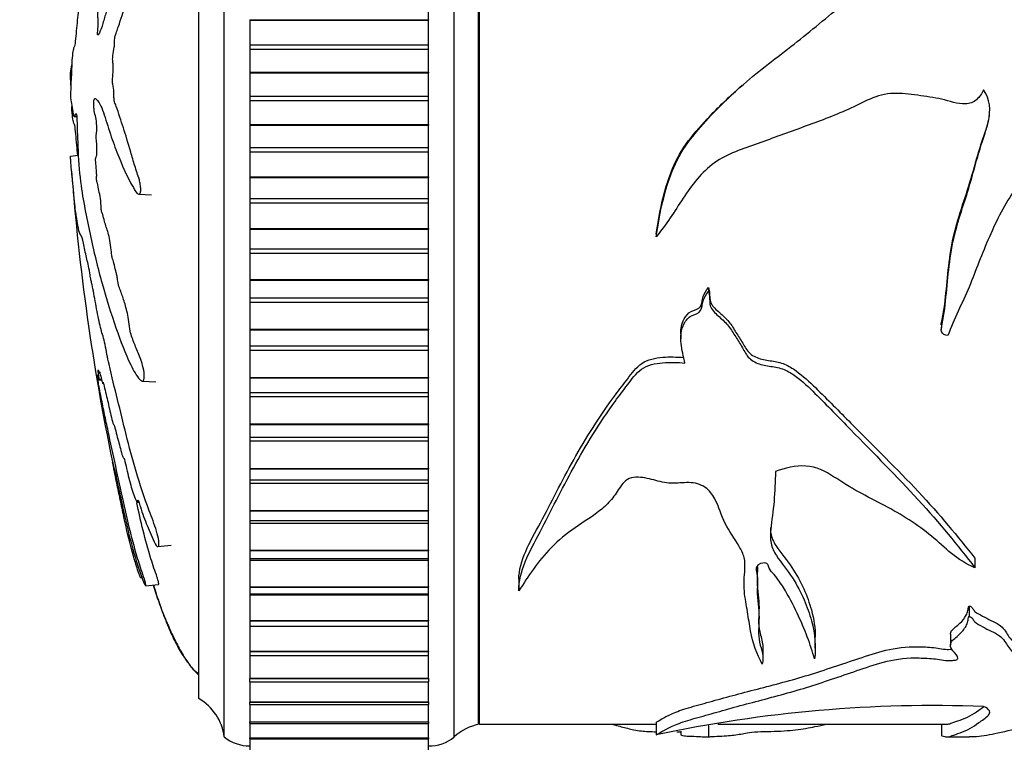
# Model space of a CAD drawing. Units: millimetres. Extents: x 0 to 835, y 0 to 1165.
# Drawn here: x 92 to 130, y 695 to 723 of the extents above; entities that cross this region are included whole.
import ezdxf
from ezdxf import colors
from ezdxf.entities.mleader import LeaderData, LeaderLine
from ezdxf.math import Vec2, Vec3

# ---------------------------------------------------------------- set-up
doc = ezdxf.new("R2010")
doc.units = ezdxf.units.MM
doc.layers.add('DV4_Défaut', color=7, linetype='Continuous')
doc.layers.add('Défaut', color=7, linetype='Continuous')

# ---------------------------------------------------------------- blocks, each defined once
blk = doc.blocks.new('_DOT')
at = {"color": 0}
blk.add_line((0, 0), (-1, 0), dxfattribs=at)
at = {"color": 0, "const_width": 0.333}
blk.add_lwpolyline([(-0.1665, 0, 1), (0.1665, 0, 1)], format="xyb", close=True, dxfattribs=at)
blk = doc.blocks.new('SE3')
at = {"layer": 'DV4_Défaut', "color": 7, "linetype": 'Continuous'}
for p, q in [((99.74, 695.003), (99.74, 746.003)), ((108.74, 695.003), (108.74, 746.003)), ((109.69, 695.503), (109.69, 745.503)), ((109.74, 695.503), (109.74, 745.503)), ((98.74, 696.503), (98.74, 744.503)), ((107.74, 723.069), (107.74, 723.915)), ((100.74, 723.069), (100.74, 723.048)), ((100.74, 723.069), (107.74, 723.069)), ((100.74, 723.048), (100.74, 722.09)), ((100.74, 723.048), (107.74, 723.048)), ((107.74, 723.069), (107.74, 723.048)), ((107.74, 722.09), (107.74, 723.048)), ((100.74, 722.09), (100.74, 721.912)), ((100.74, 722.09), (107.74, 722.09)), ((107.74, 721.912), (107.74, 722.09)), ((100.74, 721.912), (100.74, 721.017)), ((100.74, 721.912), (107.74, 721.912)), ((107.74, 721.017), (107.74, 721.912)), ((93.72, 720.98), (93.722, 720.989)), ((93.72, 720.98), (93.759, 720.982)), ((93.722, 720.989), (93.759, 720.991)), ((100.74, 721.017), (100.74, 720.996)), ((100.74, 721.017), (107.74, 721.017)), ((100.74, 720.996), (100.74, 720.079)), ((100.74, 720.996), (107.74, 720.996)), ((107.74, 721.017), (107.74, 720.996)), ((107.74, 720.079), (107.74, 720.996)), ((93.72, 720.027), (93.722, 720.018)), ((100.74, 720.079), (100.74, 719.901)), ((100.74, 720.079), (107.74, 720.079)), ((100.74, 719.901), (100.74, 718.962)), ((100.74, 719.901), (107.74, 719.901)), ((107.74, 719.901), (107.74, 720.079)), ((107.74, 718.962), (107.74, 719.901)), ((93.871, 719.281), (93.968, 719.275)), ((100.74, 718.962), (100.74, 718.942)), ((100.74, 718.962), (107.74, 718.962)), ((107.74, 718.962), (107.74, 718.942)), ((100.74, 718.942), (100.74, 718.071)), ((100.74, 718.942), (107.74, 718.942)), ((107.74, 718.071), (107.74, 718.942)), ((100.74, 718.071), (100.74, 717.894)), ((100.74, 718.071), (107.74, 718.071)), ((100.74, 717.894), (100.74, 716.917)), ((100.74, 717.894), (107.74, 717.894)), ((107.74, 717.894), (107.74, 718.071)), ((107.74, 716.917), (107.74, 717.894)), ((93.72, 717.734), (94.024, 717.766)), ((100.74, 716.917), (100.74, 716.897)), ((100.74, 716.917), (107.74, 716.917)), ((100.74, 716.897), (100.74, 716.077)), ((100.74, 716.897), (107.74, 716.897)), ((107.74, 716.917), (107.74, 716.897)), ((107.74, 716.077), (107.74, 716.897)), ((96.39, 716.246), (96.897, 716.218)), ((100.74, 716.077), (100.74, 715.902)), ((100.74, 716.077), (107.74, 716.077)), ((100.74, 715.902), (100.74, 714.893)), ((100.74, 715.902), (107.74, 715.902)), ((107.74, 715.902), (107.74, 716.077)), ((107.74, 714.893), (107.74, 715.902)), ((100.74, 714.893), (100.74, 714.873)), ((100.74, 714.893), (107.74, 714.893)), ((100.74, 714.873), (100.74, 714.11)), ((100.74, 714.873), (107.74, 714.873)), ((107.74, 714.893), (107.74, 714.873)), ((107.74, 714.11), (107.74, 714.873)), ((116.649, 714.691), (116.649, 714.574)), ((100.74, 714.11), (100.74, 713.937)), ((100.74, 714.11), (107.74, 714.11)), ((107.74, 713.937), (107.74, 714.11)), ((100.74, 713.937), (100.74, 712.903)), ((100.74, 713.937), (107.74, 713.937)), ((107.74, 712.903), (107.74, 713.937)), ((100.74, 712.903), (100.74, 712.883)), ((100.74, 712.903), (107.74, 712.903)), ((100.74, 712.883), (100.74, 712.181)), ((100.74, 712.883), (107.74, 712.883)), ((107.74, 712.903), (107.74, 712.883)), ((107.74, 712.181), (107.74, 712.883)), ((118.7, 712.59), (118.7, 712.432)), ((100.74, 712.181), (100.74, 712.013)), ((100.74, 712.181), (107.74, 712.181)), ((107.74, 712.013), (107.74, 712.181)), ((100.74, 712.013), (100.74, 710.958)), ((100.74, 712.013), (107.74, 712.013)), ((107.74, 710.958), (107.74, 712.013)), ((100.74, 710.958), (100.74, 710.939)), ((100.74, 710.958), (107.74, 710.958)), ((100.74, 710.939), (100.74, 710.302)), ((100.74, 710.939), (107.74, 710.939)), ((107.74, 710.958), (107.74, 710.939)), ((107.74, 710.302), (107.74, 710.939)), ((117.617, 710.779), (117.617, 710.582)), ((100.74, 710.302), (100.74, 710.139)), ((100.74, 710.302), (107.74, 710.302)), ((100.74, 710.139), (100.74, 709.071)), ((100.74, 710.139), (107.74, 710.139)), ((107.74, 710.139), (107.74, 710.302)), ((107.74, 709.071), (107.74, 710.139)), ((94.809, 708.966), (94.939, 708.98)), ((94.836, 709.004), (94.931, 709.014)), ((100.74, 709.071), (100.74, 709.053)), ((100.74, 709.071), (107.74, 709.071)), ((100.74, 709.053), (100.74, 708.485)), ((100.74, 709.053), (107.74, 709.053)), ((107.74, 709.071), (107.74, 709.053)), ((107.74, 708.485), (107.74, 709.053)), ((96.54, 708.923), (97.057, 708.895)), ((100.74, 708.485), (100.74, 708.328)), ((100.74, 708.485), (107.74, 708.485)), ((100.74, 708.328), (100.74, 707.253)), ((100.74, 708.328), (107.74, 708.328)), ((107.74, 708.328), (107.74, 708.485)), ((107.74, 707.253), (107.74, 708.328)), ((100.74, 707.253), (100.74, 707.235)), ((100.74, 707.253), (107.74, 707.253)), ((100.74, 707.235), (100.74, 706.736)), ((100.74, 707.235), (107.74, 707.235)), ((107.74, 707.253), (107.74, 707.235)), ((107.74, 706.736), (107.74, 707.235)), ((100.74, 706.736), (100.74, 706.589)), ((100.74, 706.736), (107.74, 706.736)), ((107.74, 706.589), (107.74, 706.736)), ((100.74, 706.589), (100.74, 705.515)), ((100.74, 706.589), (107.74, 706.589)), ((107.74, 705.515), (107.74, 706.589)), ((100.74, 705.515), (100.74, 705.498)), ((100.74, 705.515), (107.74, 705.515)), ((100.74, 705.498), (100.74, 705.064)), ((100.74, 705.498), (107.74, 705.498)), ((107.74, 705.515), (107.74, 705.498)), ((107.74, 705.064), (107.74, 705.498)), ((100.74, 705.064), (100.74, 704.935)), ((100.74, 705.064), (107.74, 705.064)), ((100.74, 704.935), (100.74, 703.866)), ((100.74, 704.935), (107.74, 704.935)), ((107.74, 704.935), (107.74, 705.064)), ((107.74, 703.866), (107.74, 704.935)), ((96.336, 704.186), (96.399, 704.192)), ((100.74, 703.866), (100.74, 703.85)), ((100.74, 703.866), (107.74, 703.866)), ((100.74, 703.85), (100.74, 703.479)), ((100.74, 703.85), (107.74, 703.85)), ((107.74, 703.866), (107.74, 703.85)), ((107.74, 703.479), (107.74, 703.85)), ((100.74, 703.479), (100.74, 703.374)), ((100.74, 703.479), (107.74, 703.479)), ((100.74, 703.374), (100.74, 702.318)), ((100.74, 703.374), (107.74, 703.374)), ((107.74, 703.374), (107.74, 703.479)), ((107.74, 702.318), (107.74, 703.374)), ((97.14, 702.454), (97.66, 702.508)), ((100.74, 702.318), (100.74, 702.303)), ((100.74, 702.318), (107.74, 702.318)), ((100.74, 702.303), (100.74, 701.99)), ((100.74, 702.303), (107.74, 702.303)), ((107.74, 702.318), (107.74, 702.303)), ((107.74, 701.99), (107.74, 702.303)), ((100.74, 701.99), (100.74, 701.916)), ((100.74, 701.99), (107.74, 701.99)), ((100.74, 701.916), (100.74, 700.879)), ((100.74, 701.916), (107.74, 701.916)), ((107.74, 701.916), (107.74, 701.99)), ((107.74, 700.879), (107.74, 701.916)), ((129.131, 701.997), (129.131, 701.627)), ((96.472, 701.236), (96.521, 701.241)), ((120.621, 701.123), (120.621, 701.464)), ((96.662, 700.92), (97.171, 700.973)), ((100.74, 700.879), (100.74, 700.865)), ((100.74, 700.879), (107.74, 700.879)), ((100.74, 700.865), (100.74, 700.606)), ((100.74, 700.865), (107.74, 700.865)), ((107.74, 700.879), (107.74, 700.865)), ((107.74, 700.606), (107.74, 700.865)), ((111.274, 701.174), (111.274, 700.783)), ((111.275, 701.113), (111.275, 700.725)), ((100.74, 700.606), (100.74, 700.57)), ((100.74, 700.606), (107.74, 700.606)), ((100.74, 700.57), (100.74, 699.558)), ((100.74, 700.57), (107.74, 700.57)), ((107.74, 700.57), (107.74, 700.606)), ((107.74, 699.558), (107.74, 700.57)), ((120.678, 699.764), (120.678, 700.175)), ((128.911, 700.123), (128.911, 699.715)), ((100.74, 699.558), (100.74, 699.545)), ((100.74, 699.558), (107.74, 699.558)), ((100.74, 699.545), (100.74, 699.336)), ((100.74, 699.545), (107.74, 699.545)), ((100.74, 699.344), (100.74, 698.363)), ((100.74, 699.336), (107.74, 699.336)), ((107.74, 699.558), (107.74, 699.545)), ((107.74, 699.336), (107.74, 699.545)), ((107.74, 698.363), (107.74, 699.344)), ((122.881, 698.483), (122.881, 698.92)), ((128.175, 699.026), (128.175, 698.591)), ((120.834, 698.143), (120.834, 698.587)), ((100.74, 698.363), (100.74, 698.351)), ((100.74, 698.363), (107.74, 698.363)), ((100.74, 698.351), (100.74, 698.187)), ((100.74, 698.351), (107.74, 698.351)), ((100.74, 698.198), (100.74, 697.301)), ((100.74, 698.187), (107.74, 698.187)), ((107.74, 698.363), (107.74, 698.351)), ((107.74, 698.187), (107.74, 698.351)), ((107.74, 697.301), (107.74, 698.198)), ((100.74, 697.301), (100.74, 697.291)), ((100.74, 697.301), (107.74, 697.301)), ((100.74, 697.167), (100.74, 697.291)), ((100.74, 697.291), (107.74, 697.291)), ((100.74, 697.176), (100.74, 696.379)), ((100.74, 697.167), (107.74, 697.167)), ((107.74, 697.301), (107.74, 697.291)), ((107.74, 697.291), (107.74, 697.167)), ((107.74, 696.379), (107.74, 697.176)), ((100.74, 696.379), (100.74, 696.37)), ((100.74, 696.379), (107.74, 696.379)), ((100.74, 696.281), (100.74, 696.37)), ((100.74, 696.37), (107.74, 696.37)), ((100.74, 696.289), (100.74, 695.601)), ((100.74, 696.281), (107.74, 696.281)), ((107.74, 696.379), (107.74, 696.37)), ((107.74, 696.37), (107.74, 696.281)), ((107.74, 695.601), (107.74, 696.289)), ((100.74, 695.601), (100.74, 695.594)), ((100.74, 695.601), (107.74, 695.601)), ((100.74, 695.534), (100.74, 695.594)), ((100.74, 695.594), (107.74, 695.594)), ((100.74, 695.541), (100.74, 694.974)), ((100.74, 695.534), (107.74, 695.534)), ((107.74, 695.601), (107.74, 695.594)), ((107.74, 695.594), (107.74, 695.534)), ((107.74, 694.974), (107.74, 695.541)), ((109.74, 695.503), (116.649, 695.503)), ((116.649, 695.582), (116.649, 695.084)), ((118.7, 695.448), (118.7, 695.004)), ((119.07, 695.503), (128.04, 695.503)), ((127.823, 695.503), (127.823, 695.056)), ((117.617, 695.234), (117.617, 695.093)), ((100.74, 694.974), (100.74, 694.968)), ((100.74, 694.974), (107.74, 694.974)), ((100.74, 694.932), (100.74, 694.968)), ((100.74, 694.968), (107.74, 694.968)), ((100.74, 694.937), (100.74, 694.5)), ((100.74, 694.932), (107.74, 694.932)), ((107.74, 694.974), (107.74, 694.968)), ((107.74, 694.968), (107.74, 694.932)), ((107.74, 694.5), (107.74, 694.937)), ((128.04, 695.003), (128.909, 695.003))]:
    blk.add_line(p, q, dxfattribs=at)
for centre, radius, start, end in [((182.618, 723.827), 89.105, 184.30189, 191.69421), ((97.755, 694.763), 2, 6.9019, 60.4783), ((127.528, 644.156), 52.077, 87.8629, 102.0578), ((110.099, 693.536), 2, 100.3342, 132.7959), ((100.739, 696.253), 1.6, 231.3751, 270.0448), ((107.777, 696.153), 1.5, 268.6093, 309.9708)]:
    blk.add_arc(centre, radius, start, end, dxfattribs=at)
for points, knots in [([(93.722, 720.018), (93.736, 719.911), (93.752, 719.809), (93.785, 719.622), (93.801, 719.479), (93.838, 719.302), (93.859, 719.272), (93.889, 719.287), (93.899, 719.303), (93.919, 719.353), (93.929, 719.398), (93.951, 719.407), (93.967, 719.331), (93.977, 719.089), (93.975, 718.967), (93.984, 718.725), (93.99, 718.604), (94.001, 718.362), (94.004, 718.24), (94.023, 717.632), (94.063, 717.151), (94.164, 716.317), (94.225, 716.001), (94.351, 715.335), (94.417, 715.003), (94.629, 714.016), (94.786, 713.369), (95.128, 712.137), (95.312, 711.549), (95.686, 710.477), (95.862, 710.017), (96.184, 709.341), (96.305, 709.127), (96.471, 708.96), (96.505, 708.928), (96.568, 708.919), (96.596, 708.954), (96.615, 709.12), (96.608, 709.24), (96.563, 709.481), (96.53, 709.597), (96.429, 709.897), (96.359, 710.054), (96.231, 710.368), (96.171, 710.52), (96.087, 710.766), (96.058, 710.852), (96.022, 711.09), (96.013, 711.217), (95.957, 711.576), (95.904, 711.767), (95.808, 712.105), (95.759, 712.248), (95.685, 712.447), (95.661, 712.508), (95.611, 712.646), (95.584, 712.721), (95.56, 712.906), (95.554, 712.97), (95.534, 713.087), (95.522, 713.133), (95.486, 713.264), (95.463, 713.361), (95.418, 713.569), (95.393, 713.644), (95.355, 713.749), (95.341, 713.792), (95.325, 713.92), (95.322, 713.987), (95.29, 714.316), (95.244, 714.553), (95.148, 714.898), (95.098, 715.013), (95.028, 715.262), (95.008, 715.373), (94.973, 715.49), (94.961, 715.51), (94.937, 715.571), (94.923, 715.627), (94.924, 715.81), (94.908, 715.95), (94.875, 716.191), (94.854, 716.289), (94.813, 716.48), (94.794, 716.585), (94.763, 716.709), (94.75, 716.739), (94.736, 716.86), (94.745, 716.913), (94.747, 717.098), (94.734, 717.243), (94.716, 717.434), (94.708, 717.495), (94.698, 717.588), (94.696, 717.631), (94.705, 717.658), (94.71, 717.659), (94.726, 717.674), (94.736, 717.695), (94.75, 717.778), (94.753, 717.843), (94.755, 718.038), (94.752, 718.181), (94.733, 718.371), (94.725, 718.432), (94.72, 718.569), (94.734, 718.588), (94.755, 718.726), (94.756, 718.889), (94.732, 719.135), (94.712, 719.22), (94.675, 719.392), (94.657, 719.476), (94.635, 719.634), (94.629, 719.7), (94.63, 719.833), (94.636, 719.896), (94.661, 720.01), (94.686, 719.992), (94.795, 719.9), (94.886, 719.77), (95.064, 719.299), (95.153, 718.989), (95.339, 718.417), (95.437, 718.145), (95.736, 717.378), (95.926, 716.948), (96.245, 716.384), (96.316, 716.25), (96.409, 716.245), (96.427, 716.256), (96.461, 716.306), (96.477, 716.353), (96.472, 716.489), (96.461, 716.555), (96.443, 716.686), (96.433, 716.753), (96.391, 716.915), (96.356, 716.991), (96.296, 717.171), (96.266, 717.261), (96.182, 717.531), (96.129, 717.71), (95.977, 718.234), (95.886, 718.559), (95.746, 718.983), (95.699, 719.117), (95.607, 719.401), (95.562, 719.549), (95.491, 719.741), (95.465, 719.783), (95.432, 719.9), (95.424, 719.961), (95.422, 720.095), (95.426, 720.163), (95.41, 720.348), (95.389, 720.437), (95.366, 720.597), (95.36, 720.667), (95.372, 720.788), (95.378, 720.848), (95.392, 721.039), (95.402, 721.183), (95.385, 721.358), (95.377, 721.411), (95.369, 721.536), (95.374, 721.608), (95.397, 721.778), (95.417, 721.88), (95.441, 722.052), (95.446, 722.118), (95.448, 722.25), (95.449, 722.322), (95.477, 722.473), (95.503, 722.531), (95.551, 722.657), (95.574, 722.726), (95.645, 722.945), (95.691, 723.095), (95.836, 723.499), (95.932, 723.759), (96.142, 724.371), (96.259, 724.674), (96.465, 725.126), (96.544, 725.255), (96.644, 725.565), (96.668, 725.701), (96.666, 725.89), (96.665, 725.953), (96.652, 726.065), (96.636, 726.102), (96.574, 726.099), (96.531, 726.048), (96.452, 725.979), (96.414, 725.942), (96.304, 725.827), (96.236, 725.743), (96.045, 725.467), (95.937, 725.255), (95.628, 724.609), (95.423, 724.158), (95.182, 723.536), (95.134, 723.407), (95.043, 723.117), (94.999, 722.955), (94.911, 722.675), (94.865, 722.563), (94.808, 722.482), (94.796, 722.461), (94.78, 722.473), (94.774, 722.493), (94.777, 722.56), (94.781, 722.588), (94.799, 722.735), (94.814, 722.879), (94.807, 723.06), (94.801, 723.112), (94.79, 723.171), (94.784, 723.188), (94.789, 723.253), (94.793, 723.283), (94.812, 723.429), (94.827, 723.549), (94.842, 723.816), (94.842, 723.962), (94.82, 724.074), (94.81, 724.089), (94.795, 724.164), (94.804, 724.245), (94.825, 724.432), (94.841, 724.554), (94.857, 724.753), (94.861, 724.821), (94.86, 724.914), (94.858, 724.942), (94.862, 725.009), (94.868, 725.035), (94.893, 725.171), (94.915, 725.268), (94.958, 725.47), (94.982, 725.587), (94.995, 725.787), (94.994, 725.849), (94.997, 725.978), (95.011, 726.033), (95.046, 726.171), (95.07, 726.254), (95.145, 726.495), (95.195, 726.647), (95.272, 726.869), (95.298, 726.942), (95.35, 727.088), (95.378, 727.172), (95.409, 727.371), (95.415, 727.444), (95.426, 727.586), (95.435, 727.665), (95.477, 727.781), (95.505, 727.862), (95.588, 728.132), (95.642, 728.337), (95.723, 728.634), (95.753, 728.733), (95.793, 729.002), (95.806, 729.16), (95.859, 729.377), (95.889, 729.436), (95.947, 729.548), (95.976, 729.601), (96.068, 729.797), (96.133, 729.968), (96.234, 730.274), (96.269, 730.379), (96.318, 730.567), (96.332, 730.637), (96.35, 730.778), (96.351, 730.843), (96.357, 730.943), (96.36, 730.979), (96.374, 731.048), (96.385, 731.07), (96.415, 731.115), (96.435, 731.129), (96.496, 731.192), (96.539, 731.243), (96.674, 731.419), (96.772, 731.561), (96.927, 731.707), (96.98, 731.738), (97.094, 731.916), (97.14, 732.076), (97.209, 732.499), (97.173, 732.729), (97.01, 732.863), (96.9, 732.787), (96.609, 732.566), (96.438, 732.363), (95.996, 731.632), (95.788, 730.988), (95.449, 729.984), (95.336, 729.628), (95.175, 729.217), (95.124, 729.124), (95.046, 728.929), (95.02, 728.843), (94.967, 728.619), (94.941, 728.491), (94.864, 728.166), (94.813, 728.008), (94.713, 727.734), (94.666, 727.632), (94.594, 727.369), (94.57, 727.261), (94.535, 727.087), (94.524, 727.028), (94.501, 726.935), (94.489, 726.908), (94.431, 726.766), (94.389, 726.463), (94.305, 725.958), (94.264, 725.729), (94.187, 725.217), (94.154, 724.904), (94.102, 724.278), (94.08, 723.96), (94.027, 723.358), (93.993, 723.116), (93.953, 722.702), (93.941, 722.556), (93.916, 722.281), (93.902, 722.148), (93.873, 722.012), (93.858, 721.993), (93.831, 721.917), (93.817, 721.856), (93.792, 721.654), (93.78, 721.521), (93.765, 721.219), (93.763, 721.041), (93.752, 720.81), (93.746, 720.767), (93.738, 720.639), (93.738, 720.546), (93.733, 720.393), (93.729, 720.328), (93.723, 720.189), (93.721, 720.108), (93.72, 720.027)], [0, 0, 0, 0, 0.007812, 0.007812, 0.015625, 0.015625, 0.023437, 0.023437, 0.027344, 0.027344, 0.03125, 0.03125, 0.035156, 0.035156, 0.039062, 0.039062, 0.042969, 0.042969, 0.046875, 0.046875, 0.0625, 0.0625, 0.078125, 0.078125, 0.09375, 0.09375, 0.125, 0.125, 0.15625, 0.15625, 0.1875, 0.1875, 0.203125, 0.203125, 0.207031, 0.207031, 0.210937, 0.210937, 0.214844, 0.214844, 0.21875, 0.21875, 0.226562, 0.226562, 0.234375, 0.234375, 0.238281, 0.238281, 0.242187, 0.242187, 0.25, 0.25, 0.257812, 0.257812, 0.261719, 0.261719, 0.265625, 0.265625, 0.267578, 0.267578, 0.269531, 0.269531, 0.273437, 0.273437, 0.277344, 0.277344, 0.279297, 0.279297, 0.28125, 0.28125, 0.289062, 0.289062, 0.296875, 0.296875, 0.300781, 0.300781, 0.302734, 0.302734, 0.304687, 0.304687, 0.308594, 0.308594, 0.3125, 0.3125, 0.316406, 0.316406, 0.318359, 0.318359, 0.320312, 0.320312, 0.324219, 0.324219, 0.326172, 0.326172, 0.327148, 0.327148, 0.328125, 0.328125, 0.330078, 0.330078, 0.332031, 0.332031, 0.335937, 0.335937, 0.337891, 0.337891, 0.339844, 0.339844, 0.34375, 0.34375, 0.347656, 0.347656, 0.351562, 0.351562, 0.353516, 0.353516, 0.355469, 0.355469, 0.359375, 0.359375, 0.375, 0.375, 0.390625, 0.390625, 0.40625, 0.40625, 0.4375, 0.4375, 0.445312, 0.445312, 0.447266, 0.447266, 0.449219, 0.449219, 0.451172, 0.451172, 0.453125, 0.453125, 0.457031, 0.457031, 0.460937, 0.460937, 0.46875, 0.46875, 0.484375, 0.484375, 0.492187, 0.492187, 0.5, 0.5, 0.503906, 0.503906, 0.505859, 0.505859, 0.507812, 0.507812, 0.511719, 0.511719, 0.513672, 0.513672, 0.515625, 0.515625, 0.519531, 0.519531, 0.521484, 0.521484, 0.523437, 0.523437, 0.527344, 0.527344, 0.529297, 0.529297, 0.53125, 0.53125, 0.535156, 0.535156, 0.539062, 0.539062, 0.546875, 0.546875, 0.5625, 0.5625, 0.578125, 0.578125, 0.585937, 0.585937, 0.589844, 0.589844, 0.591797, 0.591797, 0.59375, 0.59375, 0.597656, 0.597656, 0.601562, 0.601562, 0.609375, 0.609375, 0.625, 0.625, 0.65625, 0.65625, 0.664062, 0.664062, 0.671875, 0.671875, 0.679687, 0.679687, 0.681641, 0.681641, 0.682617, 0.682617, 0.683594, 0.683594, 0.6875, 0.6875, 0.689453, 0.689453, 0.69043, 0.69043, 0.691406, 0.691406, 0.695312, 0.695312, 0.699219, 0.699219, 0.701172, 0.701172, 0.703125, 0.703125, 0.707031, 0.707031, 0.708984, 0.708984, 0.709961, 0.709961, 0.710937, 0.710937, 0.714844, 0.714844, 0.71875, 0.71875, 0.720703, 0.720703, 0.722656, 0.722656, 0.726562, 0.726562, 0.734375, 0.734375, 0.738281, 0.738281, 0.742187, 0.742187, 0.744141, 0.744141, 0.746094, 0.746094, 0.75, 0.75, 0.757812, 0.757812, 0.761719, 0.761719, 0.765625, 0.765625, 0.769531, 0.769531, 0.773437, 0.773437, 0.78125, 0.78125, 0.785156, 0.785156, 0.787109, 0.787109, 0.789062, 0.789062, 0.790039, 0.790039, 0.791016, 0.791016, 0.792969, 0.792969, 0.796875, 0.796875, 0.804687, 0.804687, 0.808594, 0.808594, 0.8125, 0.8125, 0.820312, 0.820312, 0.828125, 0.828125, 0.84375, 0.84375, 0.875, 0.875, 0.890625, 0.890625, 0.898437, 0.898437, 0.902344, 0.902344, 0.90625, 0.90625, 0.914062, 0.914062, 0.921875, 0.921875, 0.925781, 0.925781, 0.927734, 0.927734, 0.929687, 0.929687, 0.9375, 0.9375, 0.945312, 0.945312, 0.953125, 0.953125, 0.960937, 0.960937, 0.96875, 0.96875, 0.972656, 0.972656, 0.976562, 0.976562, 0.980469, 0.980469, 0.984375, 0.984375, 0.988281, 0.988281, 0.992187, 0.992187, 0.994141, 0.994141, 0.996094, 0.996094, 0.998047, 0.998047, 1, 1, 1, 1]), ([(116.649, 714.574), (116.773, 715.39), (116.932, 716.219), (117.368, 717.392), (117.553, 717.773), (118.037, 718.469), (118.316, 718.784), (119.16, 719.723), (119.775, 720.307), (121.079, 721.382), (121.763, 721.877), (123.076, 722.936), (123.718, 723.481), (124.719, 724.251), (125.051, 724.509), (125.774, 724.947), (126.183, 725.126), (126.835, 725.166), (127.053, 725.15), (127.375, 725.115), (127.481, 725.1), (127.691, 725.048), (127.792, 725.001), (127.998, 724.93), (128.107, 724.931), (128.268, 724.959), (128.323, 724.962), (128.425, 725.003), (128.453, 725.059), (128.481, 725.332), (128.344, 725.525), (128.184, 725.923), (128.145, 726.147), (128.257, 726.56), (128.415, 726.726), (128.626, 727.101), (128.717, 727.297), (128.817, 727.604), (128.841, 727.708), (128.862, 727.868), (128.867, 727.921), (128.869, 728.028), (128.87, 728.088), (128.911, 728.125)], [0, 0, 0, 0, 0.125, 0.125, 0.1875, 0.1875, 0.25, 0.25, 0.375, 0.375, 0.5, 0.5, 0.625, 0.625, 0.6875, 0.6875, 0.75, 0.75, 0.78125, 0.78125, 0.796875, 0.796875, 0.8125, 0.8125, 0.828125, 0.828125, 0.835938, 0.835938, 0.84375, 0.84375, 0.875, 0.875, 0.90625, 0.90625, 0.9375, 0.9375, 0.96875, 0.96875, 0.984375, 0.984375, 0.992188, 0.992188, 1, 1, 1, 1]), ([(93.722, 720.989), (93.736, 721.095), (93.752, 721.197), (93.769, 721.297), (93.77, 721.303), (93.771, 721.309)], [0, 0, 0, 0, 0.941681, 0.941681, 1, 1, 1, 1]), ([(93.736, 720.508), (93.736, 720.518), (93.735, 720.527), (93.733, 720.613), (93.729, 720.678), (93.723, 720.818), (93.721, 720.898), (93.72, 720.98)], [0, 0, 0, 0, 0.058862, 0.058862, 0.529431, 0.529431, 1, 1, 1, 1]), ([(116.649, 714.691), (116.775, 715.504), (116.937, 716.329), (117.385, 717.493), (117.578, 717.87), (118.075, 718.552), (118.356, 718.863), (119.073, 719.64), (119.537, 720.085), (120.024, 720.502)], [0, 0, 0, 0, 0.362208, 0.362208, 0.543312, 0.543312, 0.724416, 0.724416, 1, 1, 1, 1]), ([(129.47, 720.324), (129.401, 720.18), (129.314, 720.044), (129.077, 719.834), (128.92, 719.775), (128.445, 719.765), (128.139, 719.887), (127.519, 720.024), (127.205, 720.07), (126.575, 720.154), (126.26, 720.196), (125.626, 720.175), (125.313, 720.091), (124.737, 719.838), (124.457, 719.689), (123.595, 719.302), (123.005, 719.085), (121.823, 718.657), (121.232, 718.442), (120.051, 718.01), (119.436, 717.829), (118.431, 717.105), (118.046, 716.6), (117.368, 715.569), (117.05, 715.042), (116.649, 714.574)], [0, 0, 0, 0, 0.03125, 0.03125, 0.0625, 0.0625, 0.125, 0.125, 0.1875, 0.1875, 0.25, 0.25, 0.3125, 0.3125, 0.375, 0.375, 0.5, 0.5, 0.625, 0.625, 0.75, 0.75, 0.875, 0.875, 1, 1, 1, 1]), ([(128.077, 710.711), (127.97, 710.725), (127.85, 710.768), (127.793, 710.96), (127.829, 711.062), (127.893, 711.357), (127.922, 711.557), (127.997, 712.16), (128.032, 712.566), (128.116, 713.385), (128.162, 713.798), (128.318, 714.614), (128.427, 715.018), (128.678, 715.822), (128.816, 716.223), (129.057, 717.039), (129.166, 717.452), (129.404, 718.273), (129.562, 718.674), (129.757, 719.507), (129.728, 719.973), (129.47, 720.324)], [0, 0, 0, 0, 0.03125, 0.03125, 0.0625, 0.0625, 0.125, 0.125, 0.25, 0.25, 0.375, 0.375, 0.5, 0.5, 0.625, 0.625, 0.75, 0.75, 0.875, 0.875, 1, 1, 1, 1]), ([(94.01, 717.762), (93.995, 717.896), (93.979, 718.027), (93.953, 718.304), (93.941, 718.451), (93.916, 718.726), (93.902, 718.858), (93.873, 718.995), (93.858, 719.014), (93.831, 719.089), (93.817, 719.15), (93.792, 719.352), (93.78, 719.485), (93.772, 719.65), (93.771, 719.664), (93.771, 719.678)], [0, 0, 0, 0, 0.165415, 0.165415, 0.329298, 0.329298, 0.493181, 0.493181, 0.657063, 0.657063, 0.820946, 0.820946, 0.984829, 0.984829, 1, 1, 1, 1]), ([(127.811, 711.132), (127.812, 711.201), (127.835, 711.272), (127.892, 711.535), (127.921, 711.732), (127.998, 712.324), (128.032, 712.724), (128.116, 713.53), (128.163, 713.936), (128.32, 714.736), (128.429, 715.132), (128.68, 715.92), (128.818, 716.313), (129.058, 717.112), (129.167, 717.516), (129.405, 718.32), (129.564, 718.713), (129.694, 719.261), (129.712, 719.407), (129.711, 719.553)], [0, 0, 0, 0, 0.025513, 0.025513, 0.096708, 0.096708, 0.239097, 0.239097, 0.381486, 0.381486, 0.523875, 0.523875, 0.666264, 0.666264, 0.808654, 0.808654, 0.951043, 0.951043, 1, 1, 1, 1]), ([(94.836, 709.004), (94.842, 709.006), (94.841, 709.05), (94.82, 709.206), (94.81, 709.274), (94.795, 709.385), (94.804, 709.362), (94.825, 709.294), (94.841, 709.241), (94.857, 709.218), (94.861, 709.222), (94.86, 709.261), (94.858, 709.286), (94.862, 709.289), (94.868, 709.261), (94.893, 709.165), (94.915, 709.075), (94.958, 708.904), (94.982, 708.81), (94.995, 708.825), (94.994, 708.859), (94.997, 708.9), (95.011, 708.844), (95.046, 708.7), (95.07, 708.595), (95.145, 708.277), (95.195, 708.059), (95.272, 707.728), (95.298, 707.617), (95.35, 707.395), (95.378, 707.279), (95.409, 707.209), (95.415, 707.213), (95.426, 707.221), (95.435, 707.213), (95.477, 707.037), (95.505, 706.923), (95.588, 706.602), (95.642, 706.41), (95.723, 706.111), (95.753, 705.999), (95.793, 705.923), (95.806, 705.942), (95.859, 705.767), (95.889, 705.634), (95.947, 705.378), (95.976, 705.249), (96.068, 704.881), (96.133, 704.66), (96.234, 704.382), (96.269, 704.289), (96.318, 704.198), (96.332, 704.18), (96.35, 704.195), (96.351, 704.23), (96.357, 704.269), (96.36, 704.282), (96.374, 704.268), (96.385, 704.237), (96.415, 704.145), (96.435, 704.076), (96.496, 703.881), (96.539, 703.754), (96.674, 703.389), (96.772, 703.159), (96.927, 702.788), (96.98, 702.657), (97.094, 702.455), (97.14, 702.437), (97.209, 702.531), (97.173, 702.779), (97.01, 703.327), (96.9, 703.598), (96.609, 704.38), (96.438, 704.896), (95.996, 706.38), (95.788, 707.31), (95.449, 708.666), (95.336, 709.105), (95.175, 709.837), (95.124, 710.108), (95.046, 710.48), (95.02, 710.594), (94.967, 710.778), (94.941, 710.856), (94.864, 711.143), (94.813, 711.39), (94.713, 711.918), (94.666, 712.202), (94.594, 712.568), (94.57, 712.676), (94.535, 712.822), (94.524, 712.871), (94.501, 712.991), (94.489, 713.07), (94.431, 713.456), (94.389, 713.585), (94.305, 713.943), (94.264, 714.157), (94.187, 714.504), (94.154, 714.593), (94.102, 714.684), (94.08, 714.709), (94.027, 714.913), (93.993, 715.141), (93.953, 715.381), (93.941, 715.447), (93.916, 715.611), (93.902, 715.715), (93.873, 716), (93.858, 716.166), (93.831, 716.479), (93.817, 716.627), (93.792, 716.894), (93.78, 717.005), (93.765, 717.144), (93.763, 717.138), (93.752, 717.253), (93.746, 717.333), (93.738, 717.441), (93.738, 717.446), (93.733, 717.518), (93.729, 717.576), (93.723, 717.675), (93.721, 717.705), (93.72, 717.734)], [0, 0, 0, 0, 0.011862, 0.011862, 0.018278, 0.018278, 0.024695, 0.024695, 0.037528, 0.037528, 0.043944, 0.043944, 0.047153, 0.047153, 0.050361, 0.050361, 0.063194, 0.063194, 0.076027, 0.076027, 0.082443, 0.082443, 0.08886, 0.08886, 0.101693, 0.101693, 0.127359, 0.127359, 0.140192, 0.140192, 0.153025, 0.153025, 0.159441, 0.159441, 0.165858, 0.165858, 0.17869, 0.17869, 0.204356, 0.204356, 0.217189, 0.217189, 0.230022, 0.230022, 0.242855, 0.242855, 0.255688, 0.255688, 0.281354, 0.281354, 0.294187, 0.294187, 0.300604, 0.300604, 0.30702, 0.30702, 0.310228, 0.310228, 0.313437, 0.313437, 0.319853, 0.319853, 0.332686, 0.332686, 0.358352, 0.358352, 0.371185, 0.371185, 0.384018, 0.384018, 0.409684, 0.409684, 0.43535, 0.43535, 0.486682, 0.486682, 0.589345, 0.589345, 0.640677, 0.640677, 0.666343, 0.666343, 0.679176, 0.679176, 0.692009, 0.692009, 0.717675, 0.717675, 0.743341, 0.743341, 0.756174, 0.756174, 0.76259, 0.76259, 0.769007, 0.769007, 0.794673, 0.794673, 0.820339, 0.820339, 0.846004, 0.846004, 0.87167, 0.87167, 0.897336, 0.897336, 0.910169, 0.910169, 0.923002, 0.923002, 0.935835, 0.935835, 0.948668, 0.948668, 0.961501, 0.961501, 0.974334, 0.974334, 0.980751, 0.980751, 0.987167, 0.987167, 0.993584, 0.993584, 1, 1, 1, 1]), ([(138.119, 711.569), (138.061, 711.503), (137.953, 711.566), (137.824, 711.682), (137.769, 711.748), (137.611, 711.951), (137.518, 712.095), (137.248, 712.53), (137.083, 712.83), (136.602, 713.743), (136.33, 714.39), (135.569, 715.552), (135.063, 716.059), (134.231, 716.762), (133.947, 716.991), (133.47, 717.261), (133.302, 717.336), (132.944, 717.41), (132.762, 717.391), (132.4, 717.379), (132.218, 717.379), (131.861, 717.315), (131.685, 717.255), (131.203, 717.005), (130.943, 716.738), (130.289, 715.873), (129.984, 715.217), (129.409, 713.916), (129.162, 713.256), (128.645, 711.961), (128.295, 711.356), (128.077, 710.711)], [0, 0, 0, 0, 0.015625, 0.015625, 0.03125, 0.03125, 0.0625, 0.0625, 0.125, 0.125, 0.25, 0.25, 0.375, 0.375, 0.4375, 0.4375, 0.46875, 0.46875, 0.5, 0.5, 0.53125, 0.53125, 0.5625, 0.5625, 0.625, 0.625, 0.75, 0.75, 0.875, 0.875, 1, 1, 1, 1]), ([(117.778, 709.631), (117.721, 709.886), (117.652, 710.142), (117.6, 710.664), (117.62, 710.944), (117.813, 711.302), (117.906, 711.414), (118.155, 711.551), (118.33, 711.562), (118.449, 711.807), (118.456, 711.946), (118.539, 712.204), (118.604, 712.329), (118.7, 712.432)], [0, 0, 0, 0, 0.25, 0.25, 0.5, 0.5, 0.625, 0.625, 0.75, 0.75, 0.875, 0.875, 1, 1, 1, 1]), ([(117.616, 710.778), (117.614, 710.977), (117.648, 711.179), (117.808, 711.476), (117.9, 711.584), (118.139, 711.722), (118.317, 711.728), (118.45, 711.965), (118.454, 712.106), (118.538, 712.364), (118.603, 712.488), (118.7, 712.59)], [0, 0, 0, 0, 0.276902, 0.276902, 0.457677, 0.457677, 0.638451, 0.638451, 0.819226, 0.819226, 1, 1, 1, 1]), ([(118.7, 712.59), (118.758, 712.433), (118.734, 712.264), (118.784, 711.935), (118.914, 711.806), (119.167, 711.577), (119.301, 711.468), (119.531, 711.222), (119.62, 711.082), (119.798, 710.799), (119.889, 710.66), (120.065, 710.38), (120.136, 710.229), (120.344, 709.974), (120.496, 709.882), (120.824, 709.762), (121, 709.739), (121.349, 709.693), (121.52, 709.657), (121.841, 709.52), (121.989, 709.429), (122.403, 709.135), (122.646, 708.902), (123.36, 708.21), (123.818, 707.743), (125.185, 706.366), (126.091, 705.476), (127.742, 703.721), (128.461, 702.839), (129.131, 701.997)], [0, 0, 0, 0, 0.03125, 0.03125, 0.0625, 0.0625, 0.09375, 0.09375, 0.125, 0.125, 0.15625, 0.15625, 0.1875, 0.1875, 0.21875, 0.21875, 0.25, 0.25, 0.28125, 0.28125, 0.3125, 0.3125, 0.375, 0.375, 0.5, 0.5, 0.75, 0.75, 1, 1, 1, 1]), ([(118.7, 712.432), (118.757, 712.274), (118.736, 712.104), (118.78, 711.773), (118.906, 711.639), (119.158, 711.407), (119.29, 711.296), (119.52, 711.05), (119.611, 710.909), (119.786, 710.625), (119.876, 710.484), (120.051, 710.201), (120.122, 710.051), (120.319, 709.786), (120.466, 709.686), (120.791, 709.556), (120.967, 709.527), (121.32, 709.481), (121.494, 709.449), (121.819, 709.312), (121.969, 709.22), (122.387, 708.921), (122.631, 708.684), (123.347, 707.977), (123.807, 707.499), (125.177, 706.091), (126.083, 705.184), (127.746, 703.381), (128.464, 702.482), (129.131, 701.627)], [0, 0, 0, 0, 0.03125, 0.03125, 0.0625, 0.0625, 0.09375, 0.09375, 0.125, 0.125, 0.15625, 0.15625, 0.1875, 0.1875, 0.21875, 0.21875, 0.25, 0.25, 0.28125, 0.28125, 0.3125, 0.3125, 0.375, 0.375, 0.5, 0.5, 0.75, 0.75, 1, 1, 1, 1]), ([(127.817, 711.137), (127.817, 711.136), (127.819, 711.133), (127.822, 711.102), (127.817, 711.012), (127.813, 710.942)], [0, 0, 0, 0, 0.070073, 0.373762, 1, 1, 1, 1]), ([(111.274, 701.172), (111.277, 701.889), (111.706, 702.626), (112.538, 704.169), (112.951, 705.003), (113.893, 706.692), (114.43, 707.544), (115.211, 708.601), (115.372, 708.812), (115.705, 709.233), (115.856, 709.461), (116.323, 709.782), (116.62, 709.833), (117.18, 709.884), (117.457, 709.877), (117.73, 709.849)], [0, 0, 0, 0, 0.2458451, 0.2458451, 0.4983865, 0.4983865, 0.750928, 0.750928, 0.8140633, 0.8140633, 0.8771987, 0.8771987, 0.940334, 0.940334, 1, 1, 1, 1]), ([(111.275, 700.725), (111.253, 701.472), (111.691, 702.241), (112.532, 703.832), (112.944, 704.68), (113.884, 706.399), (114.42, 707.27), (115.202, 708.351), (115.363, 708.567), (115.697, 708.997), (115.851, 709.232), (116.307, 709.561), (116.613, 709.618), (117.195, 709.674), (117.486, 709.663), (117.778, 709.631)], [0, 0, 0, 0, 0.25, 0.25, 0.5, 0.5, 0.75, 0.75, 0.8125, 0.8125, 0.875, 0.875, 0.9375, 0.9375, 1, 1, 1, 1]), ([(96.473, 701.236), (96.468, 701.237), (96.459, 701.255), (96.443, 701.285), (96.433, 701.307), (96.391, 701.417), (96.356, 701.525), (96.296, 701.712), (96.266, 701.806), (96.182, 702.088), (96.129, 702.279), (95.977, 702.862), (95.886, 703.27), (95.746, 703.927), (95.699, 704.15), (95.607, 704.588), (95.562, 704.802), (95.491, 705.144), (95.465, 705.273), (95.432, 705.431), (95.424, 705.472), (95.422, 705.476), (95.426, 705.457), (95.41, 705.53), (95.389, 705.637), (95.366, 705.753), (95.36, 705.783), (95.372, 705.724), (95.378, 705.694), (95.392, 705.631), (95.402, 705.585), (95.385, 705.684), (95.377, 705.727), (95.369, 705.775), (95.374, 705.756), (95.397, 705.65), (95.417, 705.56), (95.441, 705.456), (95.446, 705.436), (95.448, 705.442), (95.449, 705.446), (95.477, 705.323), (95.503, 705.202), (95.551, 704.976), (95.574, 704.868), (95.645, 704.548), (95.691, 704.338), (95.836, 703.679), (95.932, 703.233), (96.142, 702.408), (96.259, 701.996), (96.465, 701.385), (96.544, 701.162), (96.644, 700.938), (96.668, 700.903), (96.666, 700.961), (96.665, 700.982), (96.652, 701.051), (96.636, 701.111), (96.574, 701.298), (96.531, 701.418), (96.452, 701.66), (96.414, 701.78), (96.304, 702.142), (96.236, 702.382), (96.045, 703.098), (95.937, 703.568), (95.628, 704.973), (95.423, 705.9), (95.182, 707.031), (95.134, 707.255), (95.043, 707.688), (94.999, 707.895), (94.911, 708.335), (94.865, 708.575), (94.808, 708.893), (94.796, 708.957), (94.78, 709.054), (94.775, 709.088), (94.776, 709.089)], [0, 0, 0, 0, 0.0071573, 0.0071573, 0.0155375, 0.0155375, 0.0322978, 0.0322978, 0.0490582, 0.0490582, 0.0825788, 0.0825788, 0.1496201, 0.1496201, 0.1831408, 0.1831408, 0.2166614, 0.2166614, 0.2334217, 0.2334217, 0.2418019, 0.2418019, 0.2501821, 0.2501821, 0.2669424, 0.2669424, 0.2753226, 0.2753226, 0.2837027, 0.2837027, 0.300463, 0.300463, 0.3088432, 0.3088432, 0.3172234, 0.3172234, 0.3339837, 0.3339837, 0.3423639, 0.3423639, 0.350744, 0.350744, 0.3675043, 0.3675043, 0.3842647, 0.3842647, 0.4177853, 0.4177853, 0.4848266, 0.4848266, 0.5518679, 0.5518679, 0.5853886, 0.5853886, 0.6021489, 0.6021489, 0.6105291, 0.6105291, 0.6189092, 0.6189092, 0.6356696, 0.6356696, 0.6524299, 0.6524299, 0.6859505, 0.6859505, 0.7529918, 0.7529918, 0.8870744, 0.8870744, 0.9205951, 0.9205951, 0.9541157, 0.9541157, 0.9876364, 0.9876364, 0.9960166, 0.9960166, 1, 1, 1, 1]), ([(94.81, 708.964), (94.81, 708.966), (94.81, 708.973), (94.807, 709.014), (94.801, 709.059), (94.79, 709.14), (94.784, 709.179), (94.789, 709.162), (94.793, 709.148), (94.804, 709.104), (94.811, 709.074), (94.818, 709.051)], [0, 0, 0, 0, 0.13842, 0.13842, 0.428864, 0.428864, 0.574086, 0.574086, 0.719307, 0.719307, 1, 1, 1, 1]), ([(129.131, 701.627), (128.782, 701.774), (128.478, 701.961), (127.95, 702.4), (127.708, 702.637), (126.892, 703.306), (126.263, 703.708), (125.251, 704.24), (124.906, 704.412), (124.236, 704.779), (123.921, 704.985), (123.28, 705.392), (122.922, 705.582), (122.102, 705.627), (121.699, 705.529), (121.324, 705.396)], [0, 0, 0, 0, 0.125, 0.125, 0.25, 0.25, 0.5, 0.5, 0.625, 0.625, 0.75, 0.75, 0.875, 0.875, 1, 1, 1, 1]), ([(120.807, 697.849), (120.596, 698.242), (120.438, 698.68), (120.304, 699.396), (120.269, 699.645), (120.183, 700.16), (120.131, 700.427), (120.078, 700.981), (120.105, 701.273), (120.133, 701.723), (120.132, 701.874), (120.06, 702.171), (119.987, 702.317), (119.727, 702.755), (119.518, 703.049), (119.192, 703.666), (119.117, 704.007), (118.861, 704.488), (118.737, 704.646), (118.398, 704.892), (118.162, 704.954), (117.698, 704.959), (117.464, 704.93), (117.002, 704.94), (116.778, 705.002), (116.329, 705.122), (116.1, 705.175), (115.738, 705.16), (115.619, 705.133), (115.426, 705.016), (115.355, 704.938), (115.171, 704.693), (115.079, 704.518), (114.827, 704.201), (114.678, 704.055), (114.197, 703.654), (113.826, 703.428), (113.129, 702.952), (112.819, 702.695), (112.009, 701.874), (111.645, 701.277), (111.275, 700.725)], [0, 0, 0, 0, 0.125, 0.125, 0.1875, 0.1875, 0.25, 0.25, 0.3125, 0.3125, 0.34375, 0.34375, 0.375, 0.375, 0.4375, 0.4375, 0.5, 0.5, 0.53125, 0.53125, 0.5625, 0.5625, 0.59375, 0.59375, 0.625, 0.625, 0.65625, 0.65625, 0.671875, 0.671875, 0.6875, 0.6875, 0.71875, 0.71875, 0.75, 0.75, 0.8125, 0.8125, 0.875, 0.875, 1, 1, 1, 1]), ([(121.324, 705.396), (121.31, 704.998), (121.295, 704.608), (121.235, 703.849), (121.171, 703.481), (121.119, 702.941), (121.114, 702.759), (121.181, 702.412), (121.257, 702.253), (121.557, 701.802), (121.8, 701.521), (122.352, 700.654), (122.59, 700.086), (122.871, 699.022), (122.919, 698.518), (122.851, 698.065)], [0, 0, 0, 0, 0.125, 0.125, 0.25, 0.25, 0.3125, 0.3125, 0.375, 0.375, 0.5, 0.5, 0.75, 0.75, 1, 1, 1, 1]), ([(97.169, 700.981), (97.173, 700.979), (97.176, 700.986), (97.173, 701.022), (97.172, 701.044), (97.156, 701.12), (97.136, 701.186), (97.072, 701.374), (97.029, 701.493), (96.948, 701.737), (96.909, 701.858), (96.643, 702.721), (96.473, 703.449), (96.313, 704.17)], [0, 0, 0, 0, 0.038151, 0.038151, 0.09088, 0.09088, 0.143609, 0.143609, 0.249067, 0.249067, 0.354524, 0.354524, 1, 1, 1, 1]), ([(121.123, 703.196), (121.124, 703.123), (121.129, 703.05), (121.168, 702.806), (121.239, 702.644), (121.531, 702.196), (121.781, 701.92), (122.337, 701.071), (122.582, 700.511), (122.829, 699.604), (122.883, 699.25), (122.882, 698.917)], [0, 0, 0, 0, 0.041546, 0.041546, 0.139246, 0.139246, 0.334648, 0.334648, 0.72545, 0.72545, 1, 1, 1, 1]), ([(122.851, 698.065), (122.693, 698.606), (122.481, 699.211), (122.015, 700.176), (121.843, 700.509), (121.529, 701.018), (121.411, 701.19), (121.196, 701.439), (121.112, 701.519), (121.054, 701.66), (121.051, 701.712), (120.99, 701.802), (120.904, 701.818), (120.689, 701.795), (120.576, 701.704), (120.561, 701.509), (120.593, 701.411), (120.638, 701.123), (120.611, 700.932), (120.601, 700.375), (120.683, 700.019), (120.673, 699.339), (120.633, 699.015), (120.771, 698.406), (120.883, 698.119), (120.807, 697.849)], [0, 0, 0, 0, 0.25, 0.25, 0.375, 0.375, 0.4375, 0.4375, 0.46875, 0.46875, 0.484375, 0.484375, 0.5, 0.5, 0.53125, 0.53125, 0.5625, 0.5625, 0.625, 0.625, 0.75, 0.75, 0.875, 0.875, 1, 1, 1, 1]), ([(120.607, 701.696), (120.61, 701.68), (120.612, 701.664), (120.621, 701.586), (120.623, 701.524), (120.622, 701.462)], [0, 0, 0, 0, 0.204542, 0.204542, 1, 1, 1, 1]), ([(96.953, 700.95), (97.058, 700.614), (97.245, 700.075), (97.549, 699.343), (97.824, 698.758), (98.081, 698.277), (98.306, 697.92), (98.47, 697.706), (98.611, 697.559), (98.698, 697.521), (98.74, 697.503)], [0, 0, 0, 0, 0.267968, 0.434412, 0.603385, 0.760594, 0.850259, 0.923755, 0.967999, 1, 1, 1, 1]), ([(96.969, 700.951), (97.009, 700.818), (97.119, 700.469), (97.318, 699.888), (97.57, 699.244), (97.853, 698.637), (98.153, 698.128), (98.416, 697.776), (98.605, 697.547), (98.696, 697.475), (98.74, 697.441)], [0, 0, 0, 0, 0.104961, 0.276428, 0.462768, 0.626997, 0.78155, 0.906112, 0.961672, 1, 1, 1, 1]), ([(120.608, 701.13), (120.608, 701.119), (120.607, 701.108), (120.607, 700.737), (120.685, 700.393), (120.671, 699.735), (120.635, 699.422), (120.749, 698.94), (120.809, 698.759), (120.827, 698.584)], [0, 0, 0, 0, 0.011521, 0.011521, 0.386073, 0.386073, 0.760624, 0.760624, 1, 1, 1, 1]), ([(128.174, 699.023), (128.173, 699.071), (128.187, 699.118), (128.295, 699.267), (128.441, 699.353), (128.641, 699.552), (128.727, 699.658), (128.821, 699.828), (128.844, 699.886), (128.863, 699.976), (128.867, 700.006), (128.869, 700.067), (128.871, 700.102), (128.911, 700.123)], [0, 0, 0, 0, 0.127788, 0.127788, 0.418525, 0.418525, 0.709263, 0.709263, 0.854631, 0.854631, 0.927316, 0.927316, 1, 1, 1, 1]), ([(128.911, 700.123), (128.946, 700.132), (128.976, 700.107), (129.014, 700.071), (129.029, 700.052), (129.07, 699.993), (129.095, 699.953), (129.207, 699.847), (129.325, 699.792), (129.541, 699.677), (129.645, 699.618), (129.876, 699.515), (129.989, 699.461), (130.25, 699.27), (130.343, 699.119), (130.514, 698.831), (130.672, 698.708), (130.806, 698.583)], [0, 0, 0, 0, 0.03125, 0.03125, 0.0625, 0.0625, 0.125, 0.125, 0.25, 0.25, 0.375, 0.375, 0.5, 0.5, 0.75, 0.75, 1, 1, 1, 1]), ([(116.649, 695.084), (116.773, 695.15), (116.932, 695.26), (117.368, 695.468), (117.553, 695.545), (118.037, 695.698), (118.316, 695.773), (119.16, 696.014), (119.775, 696.186), (121.079, 696.532), (121.763, 696.706), (123.076, 697.108), (123.718, 697.332), (124.719, 697.671), (125.051, 697.789), (125.774, 697.995), (126.183, 698.082), (126.835, 698.101), (127.053, 698.093), (127.375, 698.076), (127.481, 698.069), (127.691, 698.044), (127.792, 698.022), (127.998, 697.987), (128.107, 697.988), (128.268, 698.001), (128.323, 698.003), (128.425, 698.023), (128.453, 698.049), (128.481, 698.181), (128.344, 698.277), (128.184, 698.479), (128.145, 698.596), (128.257, 698.816), (128.415, 698.907), (128.626, 699.115), (128.717, 699.226), (128.817, 699.404), (128.841, 699.466), (128.862, 699.56), (128.867, 699.592), (128.869, 699.656), (128.87, 699.693), (128.911, 699.715)], [0, 0, 0, 0, 0.125, 0.125, 0.1875, 0.1875, 0.25, 0.25, 0.375, 0.375, 0.5, 0.5, 0.625, 0.625, 0.6875, 0.6875, 0.75, 0.75, 0.78125, 0.78125, 0.796875, 0.796875, 0.8125, 0.8125, 0.828125, 0.828125, 0.835938, 0.835938, 0.84375, 0.84375, 0.875, 0.875, 0.90625, 0.90625, 0.9375, 0.9375, 0.96875, 0.96875, 0.984375, 0.984375, 0.992188, 0.992188, 1, 1, 1, 1]), ([(128.911, 699.715), (128.946, 699.724), (128.976, 699.698), (129.015, 699.661), (129.029, 699.642), (129.071, 699.582), (129.096, 699.541), (129.21, 699.432), (129.328, 699.376), (129.547, 699.257), (129.653, 699.197), (129.887, 699.09), (130.001, 699.032), (130.262, 698.834), (130.346, 698.685), (130.517, 698.394), (130.674, 698.271), (130.806, 698.144)], [0, 0, 0, 0, 0.03125, 0.03125, 0.0625, 0.0625, 0.125, 0.125, 0.25, 0.25, 0.375, 0.375, 0.5, 0.5, 0.75, 0.75, 1, 1, 1, 1]), ([(116.649, 695.582), (116.775, 695.649), (116.937, 695.759), (117.385, 695.967), (117.578, 696.043), (118.075, 696.194), (118.356, 696.269), (119.209, 696.508), (119.832, 696.678), (121.146, 697.019), (121.831, 697.191), (123.147, 697.591), (123.794, 697.812), (124.8, 698.146), (125.136, 698.262), (125.87, 698.458), (126.286, 698.532), (126.931, 698.538), (127.145, 698.53), (127.464, 698.51), (127.571, 698.501), (127.777, 698.469), (127.873, 698.444), (128.061, 698.426), (128.144, 698.432), (128.226, 698.439)], [0, 0, 0, 0, 0.1516147, 0.1516147, 0.2274221, 0.2274221, 0.3032295, 0.3032295, 0.4548442, 0.4548442, 0.606459, 0.606459, 0.7580737, 0.7580737, 0.8338811, 0.8338811, 0.9096884, 0.9096884, 0.9475921, 0.9475921, 0.966544, 0.966544, 0.9854958, 0.9854958, 1, 1, 1, 1]), ([(127.821, 695.059), (127.829, 695.056), (127.841, 695.053), (127.893, 695.038), (127.922, 695.027), (127.997, 695.004), (128.032, 695), (128.116, 695.012), (128.162, 695.029), (128.318, 695.084), (128.427, 695.121), (128.678, 695.214), (128.816, 695.269), (129.057, 695.402), (129.166, 695.479), (129.404, 695.652), (129.562, 695.745), (129.757, 695.959), (129.728, 696.09), (129.47, 696.196)], [0, 0, 0, 0, 0.0144464, 0.0144464, 0.08015, 0.08015, 0.2115572, 0.2115572, 0.3429643, 0.3429643, 0.4743714, 0.4743714, 0.6057786, 0.6057786, 0.7371857, 0.7371857, 0.8685929, 0.8685929, 1, 1, 1, 1]), ([(128.039, 695.503), (128.051, 695.503), (128.062, 695.504), (128.116, 695.512), (128.163, 695.529), (128.32, 695.583), (128.429, 695.619), (128.68, 695.71), (128.818, 695.765), (129.058, 695.895), (129.167, 695.971), (129.346, 696.098), (129.415, 696.142), (129.481, 696.188)], [0, 0, 0, 0, 0.060495, 0.060495, 0.269297, 0.269297, 0.478099, 0.478099, 0.686901, 0.686901, 0.895703, 0.895703, 1, 1, 1, 1]), ([(114.974, 695.495), (114.998, 695.488), (115.021, 695.48), (115.202, 695.426), (115.363, 695.382), (115.697, 695.304), (115.851, 695.265), (116.24, 695.223), (116.441, 695.214), (116.648, 695.209)], [0, 0, 0, 0, 0.05343, 0.05343, 0.402858, 0.402858, 0.752285, 0.752285, 1, 1, 1, 1]), ([(118.7, 695.004), (118.757, 695.005), (118.736, 695.008), (118.78, 695.018), (118.906, 695.024), (119.158, 695.035), (119.29, 695.042), (119.52, 695.058), (119.611, 695.068), (119.786, 695.092), (119.876, 695.105), (120.051, 695.134), (120.122, 695.152), (120.319, 695.185), (120.466, 695.199), (120.791, 695.217), (120.967, 695.221), (121.32, 695.228), (121.494, 695.232), (121.819, 695.253), (121.969, 695.268), (122.387, 695.317), (122.631, 695.36), (123.019, 695.437), (123.167, 695.468), (123.314, 695.502)], [0, 0, 0, 0, 0.0754548, 0.0754548, 0.1509097, 0.1509097, 0.2263645, 0.2263645, 0.3018193, 0.3018193, 0.3772741, 0.3772741, 0.452729, 0.452729, 0.5281838, 0.5281838, 0.6036386, 0.6036386, 0.6790935, 0.6790935, 0.7545483, 0.7545483, 0.9054579, 0.9054579, 1, 1, 1, 1]), ([(137.202, 695.003), (137.106, 695.003), (137.014, 695.005), (136.602, 695.022), (136.33, 695.063), (135.569, 695.176), (135.063, 695.245), (134.231, 695.356), (133.947, 695.396), (133.47, 695.446), (133.302, 695.46), (132.944, 695.474), (132.762, 695.471), (132.4, 695.469), (132.218, 695.468), (131.861, 695.456), (131.685, 695.445), (131.203, 695.399), (130.943, 695.352), (130.289, 695.217), (129.984, 695.136), (129.411, 695.031), (129.165, 695.003), (128.909, 695.003)], [0, 0, 0, 0, 0.045185, 0.045185, 0.204523, 0.204523, 0.36386, 0.36386, 0.443529, 0.443529, 0.483363, 0.483363, 0.523197, 0.523197, 0.563032, 0.563032, 0.602866, 0.602866, 0.682535, 0.682535, 0.841872, 0.841872, 1, 1, 1, 1]), ([(117.616, 695.096), (117.614, 695.077), (117.649, 695.061), (117.813, 695.041), (117.906, 695.035), (118.155, 695.028), (118.33, 695.028), (118.449, 695.017), (118.456, 695.013), (118.539, 695.007), (118.604, 695.005), (118.7, 695.004)], [0, 0, 0, 0, 0.278647, 0.278647, 0.458985, 0.458985, 0.639323, 0.639323, 0.819662, 0.819662, 1, 1, 1, 1])]:
    blk.add_open_spline(points, degree=3, knots=knots, dxfattribs=at)
blk.add_open_spline([(117.459, 695.203), (117.512, 695.203), (117.565, 695.204), (117.617, 695.204)], degree=3, dxfattribs=at)

msp = doc.modelspace()

# ---------------------------------------------------------------- block references
at = {"layer": 'Défaut'}
msp.add_blockref('SE3', (0, 0), dxfattribs=at)

# ---------------------------------------------------------------- leaders
at = {"layer": 'Défaut', "color": 7, "linetype": 'Continuous'}
ml = msp.add_multileader_mtext('Standard', dxfattribs=at)
ml.set_content('{\\pxsm0.9;\\fSolid Edge ISO|b1||i0||c0|p34;\\W1.;15/02/2021\\P}', color=256)
ml.set_leader_properties()
ml.set_arrow_properties(name='DOT')
ml.build(insert=Vec2(0, 0))
ml.multileader.update_dxf_attribs({"leader_type": 0, "dogleg_length": 0, "arrow_head_size": 12})
ctx = ml.context
ctx.base_point, ctx.char_height, ctx.arrow_head_size, ctx.landing_gap_size = Vec3(747.016, 1157.46), 12, 12, 4.2
notes = []
notes.append((ctx, [(0, (0, 0, 0), (0, 0), (1, 0), 1, [])]))
ctx.mtext.insert = Vec3(749.016, 1163.58)
for ctx, leaders in notes:
    for number, flags, end, landing, length, lines in leaders:
        leader = LeaderData()
        leader.index, (leader.has_last_leader_line, leader.has_dogleg_vector, leader.attachment_direction) = number, flags
        leader.last_leader_point, leader.dogleg_vector, leader.dogleg_length = Vec3(end), Vec3(landing), length
        for number, points, colour, breaks in lines:
            line = LeaderLine()
            line.index, line.vertices, line.color, line.breaks = number, Vec3.list(points), colors.encode_raw_color(colour), breaks
            leader.lines.append(line)
        ctx.leaders.append(leader)

doc.saveas('drawing.dxf')
